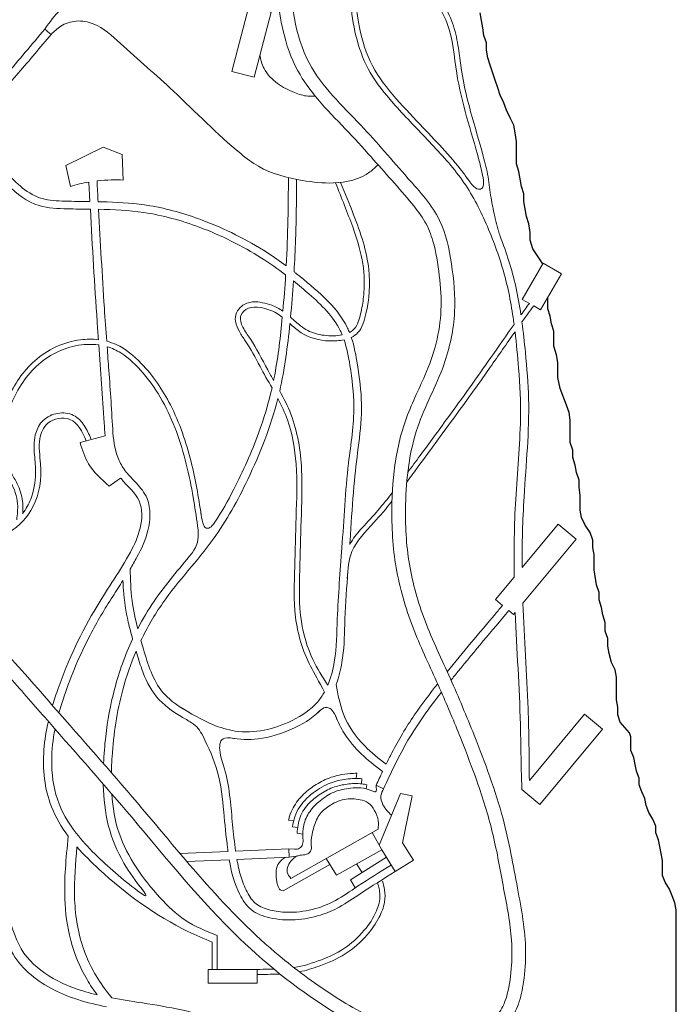
# Model space of a CAD drawing. Units: inches. Extents: x 21.3 to 28.5, y 27.6 to 59.7.
# Drawn here: x 25.9 to 28.5, y 31.4 to 35.3 of the extents above; entities that cross this region are included whole.
import ezdxf

# ---------------------------------------------------------------- set-up
doc = ezdxf.new("R2010")
doc.units = ezdxf.units.IN
doc.header["$MEASUREMENT"] = 0
for name, color, linetype, lineweight in [('Contorno', 41, 'Continuous', 25), ('Piazze ed edifici', 101, 'Continuous', 9), ('Strada carrabile', 161, 'Continuous', 13), ('Strada pedonale', 33, 'Continuous', 5)]:
    doc.layers.add(name, color=color, linetype=linetype, lineweight=lineweight)

msp = doc.modelspace()

# ---------------------------------------------------------------- linework, layer by layer
at = {"layer": 'Contorno'}
for p, q in [((27.7391, 35.3205), (27.7341, 35.3501)), ((27.744, 35.2909), (27.7391, 35.3205)), ((27.749, 35.2612), (27.744, 35.2909)), ((27.7588, 35.2316), (27.749, 35.2612)), ((27.7588, 35.202), (27.7588, 35.2316)), ((27.7638, 35.1723), (27.7588, 35.202)), ((27.7737, 35.1427), (27.7638, 35.1723)), ((27.7934, 35.0834), (27.7737, 35.1427)), ((27.8033, 35.0538), (27.7934, 35.0834)), ((27.8132, 35.0242), (27.8033, 35.0538)), ((27.828, 34.9945), (27.8132, 35.0242)), ((27.8379, 34.9649), (27.828, 34.9945)), ((27.8528, 34.9353), (27.8379, 34.9649)), ((27.8676, 34.9057), (27.8528, 34.9353)), ((27.8725, 34.876), (27.8676, 34.9057)), ((27.8775, 34.8415), (27.8725, 34.876)), ((27.8775, 34.7526), (27.8775, 34.8415)), ((27.8873, 34.7229), (27.8775, 34.7526)), ((27.8972, 34.6637), (27.8873, 34.7229)), ((27.9071, 34.634), (27.8972, 34.6637)), ((27.9071, 34.6044), (27.9071, 34.634)), ((27.917, 34.5451), (27.9071, 34.6044)), ((27.9269, 34.5155), (27.917, 34.5451)), ((27.9318, 34.4809), (27.9269, 34.5155)), ((27.9318, 34.4513), (27.9318, 34.4809)), ((27.9417, 34.4167), (27.9318, 34.4513)), ((27.9813, 34.3575), (27.9417, 34.4167)), ((28.001, 34.1797), (28.001, 34.224)), ((28.0109, 34.15), (28.001, 34.1797)), ((28.0158, 34.1204), (28.0109, 34.15)), ((28.0257, 34.0908), (28.0158, 34.1204)), ((28.0257, 34.0315), (28.0257, 34.0908)), ((28.0356, 33.9969), (28.0257, 34.0315)), ((28.0406, 33.9673), (28.0356, 33.9969)), ((28.0406, 33.908), (28.0406, 33.9673)), ((28.0504, 33.8636), (28.0406, 33.908)), ((28.0752, 33.7982), (28.0504, 33.8636)), ((28.0851, 33.7686), (28.0752, 33.7982)), ((28.0901, 33.7389), (28.0851, 33.7686)), ((28.0901, 33.65), (28.0901, 33.7389)), ((28.0999, 33.6204), (28.0901, 33.65)), ((28.0999, 33.5908), (28.0999, 33.6204)), ((28.1098, 33.5611), (28.0999, 33.5908)), ((28.1148, 33.5315), (28.1098, 33.5611)), ((28.1247, 33.5019), (28.1148, 33.5315)), ((28.1247, 33.4722), (28.1247, 33.5019)), ((28.1296, 33.4426), (28.1247, 33.4722)), ((28.1296, 33.3834), (28.1296, 33.4426)), ((28.1345, 33.3537), (28.1296, 33.3834)), ((28.1494, 33.3241), (28.1345, 33.3537)), ((28.1691, 33.2945), (28.1494, 33.3241)), ((28.179, 33.2648), (28.1691, 33.2945)), ((28.179, 33.2352), (28.179, 33.2648)), ((28.184, 33.2056), (28.179, 33.2352)), ((28.184, 33.1463), (28.184, 33.2056)), ((28.1938, 33.087), (28.184, 33.1463)), ((28.2037, 33.0574), (28.1938, 33.087)), ((28.2037, 33.0278), (28.2037, 33.0574)), ((28.2136, 32.9981), (28.2037, 33.0278)), ((28.2186, 32.9685), (28.2136, 32.9981)), ((28.2284, 32.9389), (28.2186, 32.9685)), ((28.2284, 32.9043), (28.2284, 32.9389)), ((28.2383, 32.8747), (28.2284, 32.9043)), ((28.2383, 32.845), (28.2383, 32.8747)), ((28.2433, 32.8154), (28.2383, 32.845)), ((28.2532, 32.7808), (28.2433, 32.8154)), ((28.268, 32.7512), (28.2532, 32.7808)), ((28.2729, 32.7216), (28.268, 32.7512)), ((28.2729, 32.6327), (28.2729, 32.7216)), ((28.2779, 32.603), (28.2729, 32.6327)), ((28.2779, 32.5734), (28.2779, 32.603)), ((28.2878, 32.5438), (28.2779, 32.5734)), ((28.3248, 32.502), (28.2878, 32.5438)), ((28.3302, 32.4857), (28.3248, 32.502)), ((28.3302, 32.4315), (28.3302, 32.4857)), ((28.341, 32.4044), (28.3302, 32.4315)), ((28.3465, 32.3773), (28.341, 32.4044)), ((28.3519, 32.3501), (28.3465, 32.3773)), ((28.3627, 32.323), (28.3519, 32.3501)), ((28.3627, 32.2959), (28.3627, 32.323)), ((28.3736, 32.2688), (28.3627, 32.2959)), ((28.3845, 32.2417), (28.3736, 32.2688)), ((28.3899, 32.2145), (28.3845, 32.2417)), ((28.4007, 32.1874), (28.3899, 32.2145)), ((28.417, 32.1603), (28.4007, 32.1874)), ((28.4279, 32.1332), (28.417, 32.1603)), ((28.4279, 32.1061), (28.4279, 32.1332)), ((28.4387, 32.0789), (28.4279, 32.1061)), ((28.4442, 32.0518), (28.4387, 32.0789)), ((28.4496, 32.0247), (28.4442, 32.0518)), ((28.455, 31.9976), (28.4496, 32.0247)), ((28.455, 31.9379), (28.455, 31.9976)), ((28.4659, 31.9108), (28.455, 31.9379)), ((28.4822, 31.8837), (28.4659, 31.9108)), ((28.493, 31.8566), (28.4822, 31.8837)), ((28.5039, 31.8294), (28.493, 31.8566)), ((28.5093, 31.8023), (28.5039, 31.8294)), ((28.5093, 31.3033), (28.5093, 31.8023))]:
    msp.add_line(p, q, dxfattribs=at)
at = {"layer": 'Piazze ed edifici'}
for p, q in [((27.2462, 32.3419), (27.244, 32.3216)), ((27.2666, 32.3203), (27.2644, 32.3003)), ((27.2853, 32.2968), (27.2835, 32.281)), ((27.3225, 32.2944), (27.3517, 32.2808)), ((27.2627, 32.2847), (27.2626, 32.2844)), ((27.4184, 32.2623), (27.3344, 32.0579)), ((27.4647, 32.2529), (27.4184, 32.2623)), ((27.4267, 32.0668), (27.4647, 32.2529)), ((26.9764, 32.1569), (26.9964, 32.1538)), ((26.9854, 31.9263), (27.3302, 32.1211)), ((26.9924, 32.1308), (27.0124, 32.1276)), ((27.0098, 32.1045), (27.0328, 32.1008)), ((27.3446, 32.0398), (27.3063, 32.1076)), ((27.4697, 31.9977), (27.4267, 32.0668)), ((26.9779, 32.0427), (26.9794, 32.0105)), ((26.9994, 32.0414), (26.9779, 32.0427)), ((27.1653, 31.9385), (27.3446, 32.0398)), ((27.3446, 32.0398), (27.3984, 31.9534)), ((26.9547, 31.8774), (27.1393, 31.9817)), ((26.9794, 32.0105), (27.015, 32.016)), ((27.1251, 32.0052), (27.1653, 31.9385)), ((27.2206, 31.9209), (27.3634, 32.0096)), ((27.2455, 31.9838), (27.2668, 31.9496)), ((27.3984, 31.9534), (27.4697, 31.9977)), ((27.2206, 31.9209), (27.2401, 31.8885))]:
    msp.add_line(p, q, dxfattribs=at)
msp.add_lwpolyline([(26.8197, 35.3751), (26.9073, 35.3522), (26.8401, 35.0957), (26.7526, 35.1187)], close=True, dxfattribs=at)
for points in [[(26.3062, 35.5881), (26.3183, 35.5771), (26.3207, 35.5456), (26.3004, 35.5209), (26.1619, 35.4255), (26.0748, 35.3625), (26.0127, 35.2859)], [(26.0375, 35.265), (26.0756, 35.297), (26.1365, 35.3175), (26.2042, 35.3069), (26.3116, 35.2293), (26.5218, 35.0399), (26.7871, 34.7933), (26.8573, 34.743), (27.0313, 34.6874), (27.154, 34.6772), (27.2982, 34.7212), (27.33, 34.7494)], [(26.0127, 35.2859), (26.0375, 35.265)], [(27.3225, 32.2944), (27.3192, 32.2689), (27.3059, 32.2728), (27.2217, 32.2834), (27.1561, 32.2675), (27.101, 32.2331), (27.0598, 32.1898), (27.0363, 32.1365), (27.0333, 32.0845), (27.0319, 32.0613), (27.02, 32.0453), (26.9994, 32.0414)], [(27.3829, 32.176), (27.3497, 32.2171), (27.3418, 32.2536), (27.3517, 32.2808)], [(27.3302, 32.1211), (27.3309, 32.1541), (27.3154, 32.1958), (27.2925, 32.224), (27.2588, 32.2375), (27.1969, 32.2382), (27.135, 32.2119), (27.098, 32.1769), (27.0744, 32.1224), (27.0663, 32.076), (27.0663, 32.0572), (27.0637, 32.0343), (27.0475, 32.0215), (27.0206, 32.0175), (26.9903, 32), (26.9748, 31.9758), (26.9714, 31.9509), (26.9854, 31.9263)]]:
    msp.add_spline(points, degree=3, dxfattribs=at)
for points, knots in [([(26.8633, 35.1843), (26.8654, 35.1656), (26.8787, 35.1204), (26.9294, 35.0678), (26.9924, 35.036), (27.044, 35.019), (27.0724, 35.02), (27.0821, 35.0203)], [0.801348, 0.801348, 0.801348, 0.801348, 1.016714, 1.329993, 1.621707, 1.837926, 1.950906, 1.950906, 1.950906, 1.950906]), ([(26.9764, 32.1569), (26.9775, 32.162), (26.9788, 32.1671), (26.9872, 32.1947), (26.9992, 32.216), (27.0274, 32.252), (27.0435, 32.267), (27.077, 32.2929), (27.0944, 32.3037), (27.1336, 32.323), (27.1548, 32.3303), (27.1914, 32.3377), (27.2056, 32.3398), (27.229, 32.3416), (27.2375, 32.342), (27.2462, 32.3419)], [0.170376, 0.170376, 0.170376, 0.170376, 0.220164, 0.220164, 0.434881, 0.434881, 0.649599, 0.649599, 0.864316, 0.864316, 1.079033, 1.079033, 1.234602, 1.234602, 1.318948, 1.318948, 1.318948, 1.318948]), ([(26.9924, 32.1308), (26.9941, 32.1436), (26.9965, 32.1567), (27.0102, 32.1982), (27.0284, 32.2234), (27.0697, 32.2635), (27.0924, 32.2793), (27.1371, 32.3028), (27.1588, 32.3105), (27.2018, 32.3191), (27.223, 32.3218), (27.2524, 32.3216), (27.2595, 32.3211), (27.2666, 32.3203)], [0.091014, 0.091014, 0.091014, 0.091014, 0.232483, 0.232483, 0.537641, 0.537641, 0.842799, 0.842799, 1.080036, 1.080036, 1.317274, 1.317274, 1.391595, 1.391595, 1.391595, 1.391595]), ([(27.0098, 32.1045), (27.012, 32.1263), (27.0167, 32.1716), (27.0551, 32.2253), (27.1042, 32.2631), (27.154, 32.2896), (27.2102, 32.3002), (27.2535, 32.303), (27.2791, 32.2981), (27.2853, 32.2968)], [0, 0, 0, 0, 0.252431, 0.522696, 0.737881, 0.9749, 1.170646, 1.400816, 1.474178, 1.474178, 1.474178, 1.474178]), ([(26.9664, 32.0099), (26.9631, 32.0085), (26.9501, 32.0021), (26.9313, 31.9823), (26.9256, 31.9477), (26.9286, 31.9162), (26.9339, 31.8921), (26.9443, 31.8789), (26.9516, 31.8779), (26.9547, 31.8774)], [0.0528476, 0.0528476, 0.0528476, 0.0528476, 0.0958397, 0.2212507, 0.3512251, 0.4907001, 0.5902271, 0.6368864, 0.6729215, 0.6729215, 0.6729215, 0.6729215])]:
    msp.add_open_spline(points, degree=3, knots=knots, dxfattribs=at)
at = {"layer": 'Strada carrabile'}
msp.add_spline([(27.7104, 32.4929), (27.6161, 32.7159), (27.5159, 32.9452), (27.4541, 33.1692), (27.439, 33.4041), (27.4871, 33.712), (27.5901, 33.9579), (27.6327, 34.1678), (27.6203, 34.3577), (27.5736, 34.5292), (27.4485, 34.6955), (27.2618, 34.9059), (27.0576, 35.152), (26.9999, 35.3281), (26.9999, 35.5343), (27.0975, 35.7406), (27.1664, 35.9074), (27.213, 36.1226), (27.193, 36.3803), (27.0843, 36.6333), (26.9467, 36.7664)], degree=3, dxfattribs=at)
for points, knots in [([(25.0358, 35.2801), (25.1074, 35.2888), (25.179, 35.2985), (25.393, 35.3339), (25.5334, 35.367), (25.7583, 35.4248), (25.8439, 35.4479), (25.9927, 35.4864), (26.0563, 35.5015), (26.185, 35.5381), (26.2496, 35.5598), (26.3915, 35.6305), (26.4657, 35.6865), (26.5683, 35.8027), (26.6034, 35.8563), (26.6311, 35.9133)], [11.733591, 11.733591, 11.733591, 11.733591, 12.567222, 12.567222, 14.233234, 14.233234, 15.263051, 15.263051, 16.017128, 16.017128, 16.771205, 16.771205, 17.742917, 17.742917, 18.419076, 18.419076, 18.419076, 18.419076]), ([(27.6604, 32.4724), (27.6356, 32.533), (27.6109, 32.5932), (27.5546, 32.7229), (27.5209, 32.7921), (27.4589, 32.9386), (27.432, 33.0159), (27.3956, 33.1746), (27.3867, 33.2559), (27.3836, 33.4034), (27.3859, 33.4702), (27.4017, 33.6044), (27.4156, 33.6717), (27.4611, 33.8006), (27.4907, 33.8591), (27.5337, 33.9585), (27.5489, 34.0002), (27.5705, 34.0867), (27.5771, 34.1307), (27.5809, 34.2192), (27.578, 34.2646), (27.5666, 34.3574), (27.5591, 34.4049), (27.5391, 34.4748), (27.5292, 34.4999), (27.5016, 34.548), (27.484, 34.5717), (27.4143, 34.6557), (27.3561, 34.7194), (27.2694, 34.8182), (27.2361, 34.8549), (27.1649, 34.9288), (27.1273, 34.9667), (27.063, 35.0427), (27.0355, 35.0798), (26.9857, 35.1711), (26.9672, 35.225), (26.9446, 35.3236), (26.9375, 35.3685), (26.9339, 35.4508), (26.9356, 35.4877), (26.9424, 35.524)], [0, 0, 0, 0, 0.763015, 0.763015, 1.666708, 1.666708, 2.570401, 2.570401, 3.474094, 3.474094, 4.220266, 4.220266, 4.966438, 4.966438, 5.71261, 5.71261, 6.269322, 6.269322, 6.826033, 6.826033, 7.392574, 7.392574, 7.955557, 7.955557, 8.334321, 8.334321, 8.713086, 8.713086, 9.667704, 9.667704, 10.2648, 10.2648, 10.861896, 10.861896, 11.36021, 11.36021, 11.960371, 11.960371, 12.443835, 12.443835, 12.820935, 12.820935, 12.820935, 12.820935]), ([(26.0307, 32.5423), (25.9819, 32.5985), (25.9336, 32.6542), (25.8435, 32.7548), (25.8018, 32.7995), (25.7257, 32.8803), (25.6921, 32.9157), (25.6245, 32.9915), (25.5907, 33.0331), (25.5375, 33.128), (25.5184, 33.1791), (25.4861, 33.3087), (25.4809, 33.3875), (25.4843, 33.527), (25.4896, 33.5886), (25.506, 33.7121), (25.5176, 33.7736), (25.5495, 33.8945), (25.5704, 33.9525), (25.6078, 34.0643), (25.6239, 34.1188), (25.6411, 34.2203), (25.6444, 34.2661), (25.6395, 34.3564), (25.6313, 34.4022), (25.6043, 34.5095), (25.5832, 34.571), (25.5373, 34.6917), (25.5119, 34.7514), (25.4324, 34.9306), (25.3752, 35.0502), (25.3044, 35.2198), (25.2859, 35.2664), (25.2684, 35.3134)], [0, 0, 0, 0, 0.862067, 0.862067, 1.58646, 1.58646, 2.156143, 2.156143, 2.725826, 2.725826, 3.295509, 3.295509, 4.148728, 4.148728, 4.849763, 4.849763, 5.550799, 5.550799, 6.248427, 6.248427, 6.946056, 6.946056, 7.526007, 7.526007, 8.105957, 8.105957, 8.874614, 8.874614, 9.64327, 9.64327, 11.180583, 11.180583, 11.755773, 11.755773, 11.755773, 11.755773]), ([(26.0711, 32.578), (26.0049, 32.6544), (25.8917, 32.7849), (25.7334, 32.9494), (25.5988, 33.1012), (25.532, 33.3086), (25.5365, 33.5673), (25.5782, 33.8344), (25.6759, 34.0744), (25.7111, 34.3145), (25.6452, 34.5779), (25.5238, 34.8627), (25.404, 35.1169), (25.3412, 35.2732), (25.3224, 35.3231)], [0, 0, 0, 0, 1.177481, 2.012384, 2.666895, 3.519718, 4.470462, 5.667395, 6.644794, 7.483231, 8.443287, 9.758547, 11.097169, 11.717604, 11.717604, 11.717604, 11.717604]), ([(27.66, 32.4735), (27.6809, 32.4192), (27.7016, 32.3653), (27.7445, 32.2444), (27.7655, 32.1778), (27.7984, 32.0415), (27.8112, 31.9713), (27.8371, 31.83), (27.8509, 31.7609), (27.8601, 31.6567), (27.8607, 31.6198), (27.8553, 31.5443), (27.85, 31.5044), (27.8349, 31.4452), (27.8266, 31.4235), (27.7987, 31.3779), (27.772, 31.3538), (27.7111, 31.3208), (27.6758, 31.3116), (27.5989, 31.3032), (27.5588, 31.3038), (27.4807, 31.3132), (27.4424, 31.3222), (27.3261, 31.3609), (27.2492, 31.4025), (27.1002, 31.4955), (27.0293, 31.5467), (26.8566, 31.6875), (26.7606, 31.7831), (26.5772, 31.9866), (26.4894, 32.0941), (26.2912, 32.3284), (26.181, 32.4533), (26.0711, 32.578)], [0, 0, 0, 0, 0.67584, 0.67584, 1.519129, 1.519129, 2.362418, 2.362418, 3.185148, 3.185148, 3.659566, 3.659566, 4.133984, 4.133984, 4.465623, 4.465623, 4.968238, 4.968238, 5.470853, 5.470853, 5.973468, 5.973468, 6.476083, 6.476083, 7.518302, 7.518302, 8.560521, 8.560521, 10.178044, 10.178044, 11.795568, 11.795568, 13.733693, 13.733693, 13.733693, 13.733693]), ([(27.8508, 31.3614), (27.8449, 31.3534), (27.8175, 31.3213), (27.7434, 31.2689), (27.6092, 31.2443), (27.4011, 31.2626), (27.1084, 31.4111), (26.7306, 31.71), (26.391, 32.1336), (26.1404, 32.4178), (26.0307, 32.5423)], [4.539541, 4.539541, 4.539541, 4.539541, 4.655683, 5.028507, 5.571104, 6.206139, 7.436678, 9.314402, 11.798768, 13.733693, 13.733693, 13.733693, 13.733693]), ([(27.7104, 32.4929), (27.7525, 32.3834), (27.8283, 32.1864), (27.879, 31.8967), (27.9205, 31.6808), (27.9087, 31.5276), (27.8949, 31.4566), (27.8851, 31.4281)], [0, 0, 0, 0, 1.36211, 2.451248, 3.428629, 3.897337, 4.246749, 4.246749, 4.246749, 4.246749])]:
    msp.add_open_spline(points, degree=3, knots=knots, dxfattribs=at)
msp.add_open_spline([(27.8851, 31.4281), (27.8753, 31.4047), (27.8656, 31.3813), (27.8508, 31.3614)], degree=3, dxfattribs=at)
at = {"layer": 'Strada pedonale'}
for p, q in [((26.0952, 34.746), (26.2434, 34.8185)), ((26.2434, 34.8185), (26.3185, 34.7902)), ((26.3185, 34.7902), (26.3226, 34.6884)), ((26.1138, 34.6637), (26.0952, 34.746)), ((26.1912, 34.6037), (26.1871, 34.6805)), ((26.2508, 33.6772), (26.1521, 33.6501)), ((26.3125, 33.5095), (26.2669, 33.4779)), ((26.7371, 32.0323), (26.5477, 32.0241)), ((26.9779, 32.0427), (26.7671, 32.0336)), ((26.7419, 32.0002), (26.5742, 31.993)), ((26.9794, 32.0105), (26.7723, 32.0015)), ((26.674, 31.6742), (26.674, 31.566)), ((26.6945, 31.7008), (26.6945, 31.566))]:
    msp.add_line(p, q, dxfattribs=at)
for points in [[(27.9285, 34.2005), (27.9003, 34.2167), (27.9827, 34.3599), (28.0552, 34.3182), (27.9728, 34.175), (27.9456, 34.1906)], [(27.8998, 33.1565), (28.042, 33.3277), (28.1134, 33.2684), (27.9029, 33.0151)], [(27.8222, 33.0059), (27.7941, 33.0293), (27.8681, 33.1184)], [(27.8721, 32.978), (27.8654, 32.97), (27.847, 32.9853)], [(27.9283, 32.3135), (28.1467, 32.5764), (28.2181, 32.517), (27.9701, 32.2186), (27.8987, 32.278)]]:
    msp.add_lwpolyline(points, dxfattribs=at)
msp.add_lwpolyline([(26.6582, 31.566), (26.8528, 31.566), (26.8528, 31.5123), (26.6582, 31.5123)], close=True, dxfattribs=at)
for points, knots in [([(27.3844, 36.3133), (27.3668, 36.2937), (27.3532, 36.2798), (27.3336, 36.2485), (27.3267, 36.2299), (27.3209, 36.1878), (27.3261, 36.1662), (27.3475, 36.1186), (27.3632, 36.093), (27.3861, 36.0379), (27.3938, 36.0096), (27.4103, 35.9244), (27.4132, 35.8675), (27.4235, 35.7571), (27.4305, 35.7035), (27.4603, 35.5999), (27.4821, 35.5503), (27.54, 35.4568), (27.5751, 35.4114), (27.6159, 35.3342), (27.6271, 35.3058), (27.6422, 35.2478), (27.6469, 35.2183), (27.6565, 35.1492), (27.6613, 35.1104), (27.6765, 35.0343), (27.686, 34.9967), (27.7122, 34.9009), (27.7301, 34.8427), (27.7533, 34.7566), (27.7603, 34.7295), (27.7652, 34.7018)], [0, 0, 0, 0, 0.246077, 0.246077, 0.492155, 0.492155, 0.816831, 0.816831, 1.141508, 1.141508, 1.466185, 1.466185, 2.115539, 2.115539, 2.764893, 2.764893, 3.414247, 3.414247, 4.063601, 4.063601, 4.40103, 4.40103, 4.738459, 4.738459, 5.197105, 5.197105, 5.65575, 5.65575, 6.365849, 6.365849, 6.682848, 6.682848, 6.682848, 6.682848]), ([(27.8679, 34.1178), (27.8667, 34.1271), (27.8654, 34.1363), (27.8545, 34.2116), (27.8412, 34.2762), (27.8034, 34.4034), (27.7797, 34.4664), (27.7254, 34.5882), (27.6944, 34.6457), (27.6169, 34.7509), (27.5711, 34.8002), (27.4796, 34.8965), (27.4343, 34.9431), (27.3572, 35.0302), (27.3251, 35.0696), (27.2525, 35.1949), (27.2324, 35.2879), (27.217, 35.4327), (27.2144, 35.485), (27.2116, 35.5881), (27.2118, 35.6393), (27.2185, 35.758), (27.2263, 35.8264), (27.2564, 35.9443), (27.2759, 35.9936), (27.3102, 36.0613), (27.3218, 36.0821), (27.3338, 36.1026)], [7.034015, 7.034015, 7.034015, 7.034015, 7.143679, 7.143679, 7.935616, 7.935616, 8.727553, 8.727553, 9.519491, 9.519491, 10.311428, 10.311428, 11.071818, 11.071818, 11.631995, 11.631995, 12.659767, 12.659767, 13.249756, 13.249756, 13.839744, 13.839744, 14.60922, 14.60922, 15.195113, 15.195113, 15.464627, 15.464627, 15.464627, 15.464627]), ([(27.6902, 34.6846), (27.6821, 34.6967), (27.6736, 34.7086), (27.6144, 34.7868), (27.5545, 34.8473), (27.46, 34.9465), (27.4236, 34.985), (27.3539, 35.0666), (27.3217, 35.1105), (27.2765, 35.2071), (27.262, 35.2592), (27.2405, 35.3816), (27.2362, 35.4519), (27.2317, 35.5895), (27.2321, 35.657), (27.2431, 35.7937), (27.2534, 35.8626), (27.2923, 35.9815), (27.317, 36.0322), (27.3449, 36.081)], [9.395037, 9.395037, 9.395037, 9.395037, 9.567811, 9.567811, 10.553696, 10.553696, 11.167905, 11.167905, 11.782114, 11.782114, 12.396324, 12.396324, 13.186898, 13.186898, 13.977472, 13.977472, 14.768046, 14.768046, 15.415015, 15.415015, 15.415015, 15.415015]), ([(27.3449, 36.081), (27.3471, 36.0767), (27.3775, 36.0139), (27.3939, 35.8787), (27.4055, 35.6882), (27.479, 35.4917), (27.6215, 35.3295), (27.6377, 35.0567), (27.7064, 34.8609), (27.7408, 34.722), (27.7451, 34.6982)], [1.042941, 1.042941, 1.042941, 1.042941, 1.097728, 1.8402, 2.611563, 3.316664, 4.249577, 5.026956, 6.400562, 6.682848, 6.682848, 6.682848, 6.682848]), ([(26.0376, 35.2651), (25.9948, 35.2139), (25.9519, 35.1626), (25.8628, 35.0601), (25.816, 35.0105), (25.7746, 34.9585)], [0, 0, 0, 0, 0.777057, 0.777057, 1.572388, 1.572388, 1.572388, 1.572388]), ([(26.1912, 34.6037), (26.1584, 34.6041), (26.1256, 34.6043), (26.0604, 34.6059), (26.0294, 34.6079), (25.9751, 34.6235), (25.9491, 34.638), (25.9008, 34.6759), (25.8788, 34.6991), (25.8416, 34.7486), (25.8263, 34.7754), (25.7944, 34.8508), (25.7835, 34.9035), (25.7746, 34.9585)], [12.546191, 12.546191, 12.546191, 12.546191, 12.924371, 12.924371, 13.310621, 13.310621, 13.696872, 13.696872, 14.083122, 14.083122, 14.469373, 14.469373, 15.120253, 15.120253, 15.120253, 15.120253]), ([(26.1928, 34.5735), (26.1629, 34.5739), (26.0948, 34.5744), (25.9754, 34.5786), (25.8612, 34.6624), (25.7804, 34.7852), (25.7582, 34.8776), (25.7495, 34.9257)], [12.538971, 12.538971, 12.538971, 12.538971, 12.886239, 13.325616, 13.90403, 14.447054, 15.011438, 15.011438, 15.011438, 15.011438]), ([(26.967, 34.3496), (26.9703, 34.4104), (26.9726, 34.4712), (26.975, 34.5875), (26.9755, 34.643), (26.9757, 34.6986)], [11.614661, 11.614661, 11.614661, 11.614661, 12.3292, 12.3292, 12.977594, 12.977594, 12.977594, 12.977594]), ([(26.998, 34.3261), (27.0006, 34.3693), (27.0063, 34.491), (27.0076, 34.613), (27.0079, 34.6916)], [11.529927, 11.529927, 11.529927, 11.529927, 12.034664, 12.951191, 12.951191, 12.951191, 12.951191]), ([(27.2173, 34.0858), (27.2183, 34.0863), (27.2192, 34.0868), (27.2318, 34.0938), (27.2395, 34.1018), (27.2547, 34.1305), (27.2603, 34.1538), (27.2695, 34.1991), (27.2727, 34.2213), (27.2779, 34.2874), (27.2754, 34.3303), (27.259, 34.4168), (27.2455, 34.4602), (27.2093, 34.5601), (27.1859, 34.6158), (27.1622, 34.6777)], [7.855461, 7.855461, 7.855461, 7.855461, 7.871591, 7.871591, 8.071579, 8.071579, 8.339079, 8.339079, 8.606578, 8.606578, 9.141577, 9.141577, 9.676576, 9.676576, 10.382755, 10.382755, 10.382755, 10.382755]), ([(27.2244, 34.0665), (27.2343, 34.0713), (27.2645, 34.092), (27.2937, 34.1927), (27.3052, 34.3513), (27.2457, 34.5258), (27.1992, 34.637), (27.1815, 34.6794)], [7.8462, 7.8462, 7.8462, 7.8462, 7.975467, 8.28868, 8.973102, 9.845604, 10.382755, 10.382755, 10.382755, 10.382755]), ([(26.967, 34.3496), (26.9425, 34.3677), (26.9175, 34.385), (26.8114, 34.4532), (26.7247, 34.4966), (26.5673, 34.5555), (26.4979, 34.5754), (26.3715, 34.5967), (26.3154, 34.6005), (26.2477, 34.6027), (26.2356, 34.603), (26.2235, 34.6032)], [9.387597, 9.387597, 9.387597, 9.387597, 9.736437, 9.736437, 10.83099, 10.83099, 11.64153, 11.64153, 12.28295, 12.28295, 12.422153, 12.422153, 12.422153, 12.422153]), ([(26.2246, 34.0571), (26.2229, 34.0807), (26.2107, 34.2521), (26.2009, 34.4246), (26.1928, 34.5735)], [10.951662, 10.951662, 10.951662, 10.951662, 11.227928, 12.963608, 12.963608, 12.963608, 12.963608]), ([(26.2574, 34.0511), (26.2543, 34.0948), (26.2511, 34.1386), (26.2396, 34.3121), (26.2322, 34.4425), (26.2251, 34.573)], [10.918757, 10.918757, 10.918757, 10.918757, 11.432984, 11.432984, 12.954821, 12.954821, 12.954821, 12.954821]), ([(26.9648, 34.3135), (26.934, 34.3369), (26.8277, 34.4114), (26.6414, 34.5041), (26.42, 34.5657), (26.2854, 34.5718), (26.2251, 34.573)], [9.310705, 9.310705, 9.310705, 9.310705, 9.762972, 10.834111, 11.712616, 12.413807, 12.413807, 12.413807, 12.413807]), ([(27.8952, 34.1558), (27.8897, 34.1932), (27.8709, 34.2989), (27.8381, 34.4014), (27.8128, 34.4665)], [7.166298, 7.166298, 7.166298, 7.166298, 7.606941, 8.417551, 8.417551, 8.417551, 8.417551]), ([(27.2173, 34.0858), (27.215, 34.0914), (27.2126, 34.097), (27.1881, 34.1492), (27.1543, 34.1882), (27.0827, 34.2573), (27.0458, 34.2883), (27.0048, 34.3207), (27.0014, 34.3234), (26.998, 34.3261)], [8.029737, 8.029737, 8.029737, 8.029737, 8.094607, 8.094607, 8.641884, 8.641884, 9.18916, 9.18916, 9.239032, 9.239032, 9.239032, 9.239032]), ([(27.1886, 34.0764), (27.1862, 34.0822), (27.1583, 34.1447), (27.0862, 34.2143), (27.0167, 34.2727), (26.9956, 34.2895)], [8.037333, 8.037333, 8.037333, 8.037333, 8.111169, 8.845281, 9.158972, 9.158972, 9.158972, 9.158972]), ([(26.9109, 33.8663), (26.8952, 33.8941), (26.8789, 33.9223), (26.8446, 33.9866), (26.8267, 34.0213), (26.7978, 34.0639), (26.7894, 34.0754), (26.7754, 34.1009), (26.769, 34.1144), (26.7649, 34.1406), (26.7654, 34.1528), (26.7749, 34.1747), (26.7826, 34.1833), (26.804, 34.1997), (26.8195, 34.205), (26.8481, 34.2077), (26.8613, 34.206), (26.886, 34.2013), (26.8982, 34.1979), (26.9256, 34.1876), (26.9403, 34.1793), (26.9539, 34.1699)], [4.765123, 4.765123, 4.765123, 4.765123, 5.135924, 5.135924, 5.603003, 5.603003, 5.764605, 5.764605, 5.90018, 5.90018, 5.989894, 5.989894, 6.079608, 6.079608, 6.210891, 6.210891, 6.342175, 6.342175, 6.473458, 6.473458, 6.648631, 6.648631, 6.648631, 6.648631]), ([(26.9173, 33.8963), (26.9094, 33.9102), (26.8779, 33.9654), (26.8421, 34.0391), (26.7949, 34.102), (26.7782, 34.1535), (26.8185, 34.1885), (26.8725, 34.1858), (26.9185, 34.1701), (26.9445, 34.1519), (26.9517, 34.1463)], [4.853669, 4.853669, 4.853669, 4.853669, 5.038582, 5.589003, 5.795161, 5.979216, 6.138416, 6.323851, 6.587702, 6.694276, 6.694276, 6.694276, 6.694276]), ([(26.9173, 33.8963), (26.9188, 33.9038), (26.9203, 33.9113), (26.9356, 33.9933), (26.9445, 34.0696), (26.9517, 34.1463)], [9.8254504, 9.8254504, 9.8254504, 9.8254504, 9.9164571, 9.9164571, 10.8178221, 10.8178221, 10.8178221, 10.8178221]), ([(26.9816, 34.1208), (26.996, 34.108), (27.0397, 34.0692), (27.1143, 34.0491), (27.1774, 34.0528), (27.1958, 34.0569)], [6.8459484, 6.8459484, 6.8459484, 6.8459484, 7.0684558, 7.5219623, 7.7309633, 7.7309633, 7.7309633, 7.7309633]), ([(26.9841, 34.146), (26.9981, 34.1337), (27.0111, 34.1216), (27.0424, 34.0975), (27.0613, 34.0879), (27.1048, 34.0751), (27.1292, 34.0721), (27.166, 34.073), (27.1777, 34.0742), (27.1886, 34.0764)], [6.7891807, 6.7891807, 6.7891807, 6.7891807, 6.9985926, 6.9985926, 7.289592, 7.289592, 7.5805915, 7.5805915, 7.7192421, 7.7192421, 7.7192421, 7.7192421]), ([(27.8998, 33.1565), (27.8993, 33.2496), (27.9053, 33.4719), (27.935, 33.7552), (27.9153, 33.9857), (27.9046, 34.0874), (27.8992, 34.1276)], [3.277653, 3.277653, 3.277653, 3.277653, 4.362783, 5.867247, 6.58377, 7.05556, 7.05556, 7.05556, 7.05556]), ([(27.4437, 33.494), (27.4599, 33.5157), (27.5696, 33.6653), (27.7158, 33.8629), (27.8387, 34.0421), (27.8716, 34.0888)], [1.777633, 1.777633, 1.777633, 1.777633, 2.095221, 3.960633, 4.6268, 4.6268, 4.6268, 4.6268]), ([(27.4476, 33.5324), (27.464, 33.5546), (27.4803, 33.5769), (27.5329, 33.6485), (27.5693, 33.698), (27.6633, 33.8268), (27.7205, 33.9064), (27.8068, 34.0305), (27.837, 34.0744), (27.8679, 34.1178)], [1.907543, 1.907543, 1.907543, 1.907543, 2.232841, 2.232841, 2.948735, 2.948735, 4.090769, 4.090769, 4.710423, 4.710423, 4.710423, 4.710423]), ([(27.8681, 33.1184), (27.8667, 33.221), (27.8686, 33.3238), (27.8806, 33.5336), (27.891, 33.6397), (27.8946, 33.8111), (27.8918, 33.8772), (27.882, 33.9925), (27.8774, 34.0409), (27.8716, 34.0888)], [3.131449, 3.131449, 3.131449, 3.131449, 4.319017, 4.319017, 5.559804, 5.559804, 6.351741, 6.351741, 6.91925, 6.91925, 6.91925, 6.91925]), ([(26.2246, 34.0571), (26.2013, 34.06), (26.1087, 34.0591), (25.9643, 33.9898), (25.8623, 33.8356), (25.8204, 33.694), (25.8203, 33.5708), (25.8825, 33.4958), (25.91, 33.4171), (25.9042, 33.3659), (25.9018, 33.3446)], [3.65231, 3.65231, 3.65231, 3.65231, 3.92276, 4.697723, 5.410696, 6.008335, 6.422982, 6.76594, 7.112134, 7.360741, 7.360741, 7.360741, 7.360741]), ([(26.631, 33.365), (26.6204, 33.435), (26.5946, 33.5837), (26.524, 33.7921), (26.4174, 33.9492), (26.3221, 34.03), (26.2703, 34.0478), (26.2574, 34.0511)], [0.351019, 0.351019, 0.351019, 0.351019, 1.175848, 2.109792, 2.887723, 3.370401, 3.523994, 3.523994, 3.523994, 3.523994]), ([(27.131, 32.6902), (27.1436, 32.7197), (27.1669, 32.8089), (27.1673, 32.9901), (27.1909, 33.2526), (27.204, 33.5331), (27.2437, 33.7733), (27.2231, 33.9357), (27.2068, 34.0242), (27.1958, 34.0569)], [2.617986, 2.617986, 2.617986, 2.617986, 2.986664, 3.649112, 4.743301, 6.047487, 6.930283, 7.552138, 7.956033, 7.956033, 7.956033, 7.956033]), ([(27.2184, 33.247), (27.2199, 33.268), (27.2213, 33.2889), (27.2267, 33.3734), (27.2308, 33.4366), (27.2412, 33.5492), (27.2478, 33.5985), (27.2602, 33.6997), (27.2655, 33.7514), (27.2637, 33.8559), (27.257, 33.9072), (27.2431, 33.9938), (27.2365, 34.0307), (27.2244, 34.0665)], [4.800243, 4.800243, 4.800243, 4.800243, 5.044548, 5.044548, 5.786762, 5.786762, 6.373618, 6.373618, 6.960474, 6.960474, 7.547331, 7.547331, 7.955931, 7.955931, 7.955931, 7.955931]), ([(26.2262, 34.0363), (26.1961, 34.0404), (26.1647, 34.039), (26.0727, 34.0204), (26.0151, 33.9881), (25.9261, 33.8987), (25.8931, 33.8414), (25.8599, 33.7521), (25.8518, 33.7216), (25.8433, 33.6655), (25.8413, 33.6402), (25.8448, 33.6003), (25.8483, 33.5851), (25.8614, 33.5565), (25.8713, 33.5419), (25.8939, 33.507), (25.9062, 33.4854), (25.9222, 33.4397), (25.9263, 33.4149), (25.9259, 33.3841), (25.9256, 33.3772), (25.925, 33.3703)], [3.635753, 3.635753, 3.635753, 3.635753, 4.013058, 4.013058, 4.785425, 4.785425, 5.557791, 5.557791, 5.942784, 5.942784, 6.238702, 6.238702, 6.454101, 6.454101, 6.6695, 6.6695, 6.92415, 6.92415, 7.1788, 7.1788, 7.254485, 7.254485, 7.254485, 7.254485]), ([(26.2508, 33.6772), (26.2493, 33.6941), (26.2426, 33.8153), (26.2336, 33.9342), (26.2262, 34.0363)], [9.475276, 9.475276, 9.475276, 9.475276, 9.672311, 10.870105, 10.870105, 10.870105, 10.870105]), ([(26.35, 33.1501), (26.3592, 33.1655), (26.3682, 33.1811), (26.3941, 33.229), (26.4108, 33.2632), (26.4301, 33.3423), (26.4335, 33.3875), (26.4069, 33.4531), (26.391, 33.4722), (26.3607, 33.5049), (26.3461, 33.5189), (26.3233, 33.5478), (26.3137, 33.5634), (26.2912, 33.6126), (26.2854, 33.6487), (26.2791, 33.7289), (26.2771, 33.7716), (26.2717, 33.8544), (26.2688, 33.8956), (26.2635, 33.9677), (26.2613, 33.9985), (26.259, 34.0294)], [7.278413, 7.278413, 7.278413, 7.278413, 7.483619, 7.483619, 7.896309, 7.896309, 8.309, 8.309, 8.549306, 8.549306, 8.789613, 8.789613, 9.029919, 9.029919, 9.510532, 9.510532, 9.991145, 9.991145, 10.471758, 10.471758, 10.833777, 10.833777, 10.833777, 10.833777]), ([(26.6168, 33.3211), (26.6114, 33.3586), (26.6057, 33.3959), (26.5839, 33.522), (26.5639, 33.6102), (26.5017, 33.778), (26.4595, 33.857), (26.3753, 33.9552), (26.3459, 33.9843), (26.2964, 34.0156), (26.2782, 34.0238), (26.259, 34.0294)], [0.190144, 0.190144, 0.190144, 0.190144, 0.632173, 0.632173, 1.693343, 1.693343, 2.754514, 2.754514, 3.239015, 3.239015, 3.49438, 3.49438, 3.49438, 3.49438]), ([(26.6854, 33.3356), (26.7123, 33.3772), (26.7368, 33.4205), (26.7966, 33.5373), (26.83, 33.6118), (26.8794, 33.7461), (26.8971, 33.8056), (26.9109, 33.8663)], [7.412023, 7.412023, 7.412023, 7.412023, 8.005525, 8.005525, 8.960991, 8.960991, 9.703672, 9.703672, 9.703672, 9.703672]), ([(27.131, 32.6902), (27.1103, 32.7233), (27.0617, 32.8012), (27.015, 32.957), (27.0211, 33.1438), (27.0254, 33.3436), (27.0345, 33.5497), (27.0071, 33.7279), (26.9577, 33.8242), (26.9412, 33.854)], [0, 0, 0, 0, 0.454776, 1.068043, 1.859279, 2.617662, 3.399574, 4.268704, 4.665609, 4.665609, 4.665609, 4.665609]), ([(26.3929, 32.8672), (26.4178, 32.9192), (26.5008, 33.0628), (26.68, 33.2473), (26.8307, 33.5223), (26.9063, 33.714), (26.9341, 33.8242)], [5.263271, 5.263271, 5.263271, 5.263271, 5.930272, 7.178808, 8.237189, 9.563479, 9.563479, 9.563479, 9.563479]), ([(27.1178, 32.6631), (27.0963, 32.7071), (27.0787, 32.7353), (27.0321, 32.8253), (27.012, 32.8923), (26.9961, 33.0264), (26.9989, 33.093), (27.0024, 33.2238), (27.0038, 33.2892), (27.0084, 33.4251), (27.0111, 33.495), (27.0016, 33.6248), (26.9915, 33.6845), (26.962, 33.7686), (26.9488, 33.7964), (26.9341, 33.8242)], [0, 0, 0, 0, 0.380758, 0.380758, 1.142275, 1.142275, 1.903792, 1.903792, 2.665309, 2.665309, 3.489928, 3.489928, 4.201766, 4.201766, 4.57638, 4.57638, 4.57638, 4.57638]), ([(25.5498, 33.2804), (25.588, 33.2636), (25.7011, 33.2397), (25.862, 33.2681), (25.9865, 33.3993), (26.0042, 33.5424), (25.9829, 33.6545), (26.0183, 33.741), (26.1301, 33.7599), (26.1601, 33.6933), (26.1766, 33.6568)], [3.122402, 3.122402, 3.122402, 3.122402, 3.605055, 4.394503, 4.928215, 5.595943, 5.982445, 6.250666, 6.594984, 7.012029, 7.012029, 7.012029, 7.012029]), ([(25.925, 33.3703), (25.9383, 33.3874), (25.9491, 33.4061), (25.9698, 33.4582), (25.9757, 33.4938), (25.9767, 33.5534), (25.9742, 33.5765), (25.9696, 33.6263), (25.9682, 33.6531), (25.9797, 33.699), (25.9876, 33.7172), (26.0152, 33.7483), (26.0355, 33.7593), (26.0773, 33.7691), (26.0994, 33.7687), (26.1389, 33.7534), (26.1535, 33.7391), (26.1758, 33.7074), (26.1841, 33.6898), (26.193, 33.6702), (26.1941, 33.6677), (26.1952, 33.6652)], [4.752317, 4.752317, 4.752317, 4.752317, 5.022859, 5.022859, 5.458566, 5.458566, 5.742086, 5.742086, 6.025606, 6.025606, 6.208898, 6.208898, 6.402621, 6.402621, 6.596345, 6.596345, 6.790068, 6.790068, 6.983792, 6.983792, 7.012029, 7.012029, 7.012029, 7.012029]), ([(26.0433, 32.61), (26.0501, 32.6328), (26.0954, 32.7696), (26.1926, 32.9767), (26.3317, 33.1717), (26.3965, 33.3102), (26.4013, 33.4296), (26.3382, 33.4785), (26.313, 33.5089), (26.3125, 33.5095)], [4.854236, 4.854236, 4.854236, 4.854236, 5.130734, 6.528572, 7.505654, 7.902561, 8.320337, 8.762105, 8.771109, 8.771109, 8.771109, 8.771109]), ([(27.2184, 33.247), (27.2202, 33.2503), (27.222, 33.2535), (27.2363, 33.277), (27.2514, 33.2952), (27.2884, 33.3365), (27.3098, 33.3589), (27.3495, 33.405), (27.3683, 33.4282), (27.3866, 33.4517)], [0.502062, 0.502062, 0.502062, 0.502062, 0.542513, 0.542513, 0.801053, 0.801053, 1.159, 1.159, 1.510105, 1.510105, 1.510105, 1.510105]), ([(27.2086, 33.1125), (27.2112, 33.1494), (27.2173, 33.2356), (27.3075, 33.3244), (27.3624, 33.3895), (27.3852, 33.4181)], [0, 0, 0, 0, 0.418937, 0.977789, 1.403673, 1.403673, 1.403673, 1.403673]), ([(26.3802, 32.9139), (26.3996, 32.9514), (26.4212, 32.9878), (26.4906, 33.0902), (26.5436, 33.1503), (26.593, 33.2106)], [5.400753, 5.400753, 5.400753, 5.400753, 5.875988, 5.875988, 6.793746, 6.793746, 6.793746, 6.793746]), ([(26.3802, 32.9139), (26.3706, 32.951), (26.3539, 33.0283), (26.3513, 33.1084), (26.35, 33.1501)], [2.0033741, 2.0033741, 2.0033741, 2.0033741, 2.449812, 2.9333712, 2.9333712, 2.9333712, 2.9333712]), ([(27.1649, 32.6936), (27.1754, 32.7219), (27.1826, 32.7512), (27.1959, 32.8315), (27.1971, 32.8814), (27.2004, 32.9929), (27.2044, 33.0554), (27.2095, 33.1238), (27.2098, 33.1286), (27.2102, 33.1335)], [2.675691, 2.675691, 2.675691, 2.675691, 2.993355, 2.993355, 3.560121, 3.560121, 4.302334, 4.302334, 4.359377, 4.359377, 4.359377, 4.359377]), ([(26.0685, 32.581), (26.0746, 32.603), (26.0815, 32.6248), (26.117, 32.7298), (26.1515, 32.811), (26.2191, 32.9413), (26.2492, 32.9915), (26.2947, 33.0624), (26.3082, 33.0831), (26.3215, 33.104)], [4.771918, 4.771918, 4.771918, 4.771918, 5.045264, 5.045264, 6.086515, 6.086515, 6.785067, 6.785067, 7.070932, 7.070932, 7.070932, 7.070932]), ([(26.36, 32.8729), (26.3537, 32.8952), (26.3479, 32.9176), (26.3333, 32.9815), (26.3266, 33.0242), (26.3227, 33.0791), (26.322, 33.0916), (26.3215, 33.104)], [1.8716269, 1.8716269, 1.8716269, 1.8716269, 2.1359029, 2.1359029, 2.6180439, 2.6180439, 2.7601568, 2.7601568, 2.7601568, 2.7601568]), ([(27.6038, 32.7433), (27.6666, 32.8211), (27.7304, 32.897), (27.8036, 32.9839), (27.8129, 32.9949), (27.8222, 33.0059)], [2.033494, 2.033494, 2.033494, 2.033494, 3.188928, 3.188928, 3.357033, 3.357033, 3.357033, 3.357033]), ([(27.9283, 32.3135), (27.9274, 32.4081), (27.9254, 32.6422), (27.9081, 32.8758), (27.9029, 33.0151)], [0, 0, 0, 0, 1.102882, 2.727723, 2.727723, 2.727723, 2.727723]), ([(27.6186, 32.7103), (27.6278, 32.7217), (27.7032, 32.8143), (27.7796, 32.9056), (27.847, 32.9853)], [1.970671, 1.970671, 1.970671, 1.970671, 2.140055, 3.357974, 3.357974, 3.357974, 3.357974]), ([(27.8987, 32.278), (27.8953, 32.3873), (27.8947, 32.4613), (27.8892, 32.6823), (27.8785, 32.8294), (27.8721, 32.978)], [0, 0, 0, 0, 0.863803, 0.863803, 2.588813, 2.588813, 2.588813, 2.588813]), ([(26.2447, 32.3804), (26.2463, 32.4165), (26.2494, 32.4522), (26.2607, 32.5507), (26.2719, 32.6129), (26.306, 32.7421), (26.33, 32.8089), (26.36, 32.8729)], [3.307993, 3.307993, 3.307993, 3.307993, 3.713359, 3.713359, 4.434235, 4.434235, 5.229356, 5.229356, 5.229356, 5.229356]), ([(26.5944, 32.5764), (26.5836, 32.5828), (26.5403, 32.6067), (26.4502, 32.6741), (26.417, 32.784), (26.3961, 32.856), (26.3929, 32.8672)], [0.397363, 0.397363, 0.397363, 0.397363, 0.54158, 0.957666, 1.68224, 1.816373, 1.816373, 1.816373, 1.816373]), ([(26.2759, 32.3445), (26.2763, 32.3654), (26.2815, 32.4773), (26.3054, 32.6387), (26.3525, 32.7752), (26.3737, 32.8248)], [3.176027, 3.176027, 3.176027, 3.176027, 3.415121, 4.459687, 5.083592, 5.083592, 5.083592, 5.083592]), ([(26.6382, 32.4891), (26.6315, 32.5006), (26.6254, 32.5108), (26.6118, 32.5277), (26.6029, 32.535), (26.5798, 32.5504), (26.5662, 32.5578), (26.5168, 32.5867), (26.4817, 32.6118), (26.4274, 32.6775), (26.4099, 32.7155), (26.3876, 32.7776), (26.3805, 32.8013), (26.3737, 32.8248)], [0, 0, 0, 0, 0.153284, 0.153284, 0.335462, 0.335462, 0.517639, 0.517639, 0.961917, 0.961917, 1.406196, 1.406196, 1.681749, 1.681749, 1.681749, 1.681749]), ([(27.362, 32.3777), (27.3693, 32.3928), (27.3769, 32.4079), (27.4111, 32.4741), (27.4409, 32.5242), (27.5028, 32.6145), (27.534, 32.6557), (27.5659, 32.696)], [0.355214, 0.355214, 0.355214, 0.355214, 0.548716, 0.548716, 1.208769, 1.208769, 1.800261, 1.800261, 1.800261, 1.800261]), ([(26.5436, 32.6067), (26.5604, 32.5965), (26.6292, 32.5546), (26.7763, 32.4834), (26.9638, 32.5261), (27.0785, 32.6023), (27.1104, 32.6496), (27.1178, 32.6631)], [0, 0, 0, 0, 0.229786, 0.940721, 1.834373, 2.32249, 2.501749, 2.501749, 2.501749, 2.501749]), ([(27.3517, 32.2808), (27.3821, 32.3458), (27.4453, 32.481), (27.5329, 32.6017), (27.5807, 32.6627)], [0, 0, 0, 0, 0.834555, 1.734807, 1.734807, 1.734807, 1.734807]), ([(26.7462, 32.4818), (26.7822, 32.4751), (26.8195, 32.4741), (26.9015, 32.484), (26.9462, 32.4974), (27.0283, 32.5342), (27.0671, 32.557), (27.0997, 32.5892), (27.1002, 32.5897), (27.1007, 32.5902)], [0.890622, 0.890622, 0.890622, 0.890622, 1.282034, 1.282034, 1.771342, 1.771342, 2.241418, 2.241418, 2.248731, 2.248731, 2.248731, 2.248731]), ([(27.162, 32.5688), (27.171, 32.5451), (27.1825, 32.522), (27.2157, 32.47), (27.2393, 32.4422), (27.289, 32.3945), (27.3144, 32.3743), (27.348, 32.3487)], [0.453728, 0.453728, 0.453728, 0.453728, 0.723809, 0.723809, 1.109448, 1.109448, 1.476151, 1.476151, 1.476151, 1.476151]), ([(26.1052, 32.0932), (26.0779, 32.1294), (26.0162, 32.2328), (25.9997, 32.3979), (26.0181, 32.5102), (26.0266, 32.547)], [2.75431, 2.75431, 2.75431, 2.75431, 3.279512, 4.161353, 4.601189, 4.601189, 4.601189, 4.601189]), ([(26.379, 31.8773), (26.3494, 31.8995), (26.3205, 31.923), (26.2361, 31.9963), (26.1807, 32.0485), (26.1043, 32.1468), (26.0784, 32.1908), (26.0463, 32.2874), (26.0394, 32.3404), (26.0401, 32.435), (26.045, 32.4761), (26.0531, 32.5168)], [1.408496, 1.408496, 1.408496, 1.408496, 1.847569, 1.847569, 2.714919, 2.714919, 3.359466, 3.359466, 4.004013, 4.004013, 4.50681, 4.50681, 4.50681, 4.50681]), ([(26.7371, 32.0323), (26.7365, 32.0369), (26.7295, 32.0892), (26.7195, 32.1937), (26.705, 32.3481), (26.6596, 32.4439), (26.637, 32.4914)], [3.406444, 3.406444, 3.406444, 3.406444, 3.460759, 4.018696, 4.637176, 5.245113, 5.245113, 5.245113, 5.245113]), ([(25.667, 32.4677), (25.687, 32.3749), (25.7071, 32.2821), (25.7413, 32.13), (25.755, 32.0706), (25.7806, 31.965), (25.7921, 31.9188), (25.8148, 31.8321), (25.8255, 31.7921), (25.8494, 31.7096), (25.8633, 31.6665), (25.9057, 31.5953), (25.9308, 31.5673), (25.9864, 31.5208), (26.0168, 31.5016), (26.0788, 31.4699), (26.1107, 31.4572), (26.1805, 31.4347), (26.2186, 31.4257), (26.2568, 31.4181)], [0, 0, 0, 0, 1.103429, 1.103429, 1.815109, 1.815109, 2.370679, 2.370679, 2.851385, 2.851385, 3.332091, 3.332091, 3.708247, 3.708247, 4.084404, 4.084404, 4.460561, 4.460561, 4.898208, 4.898208, 4.898208, 4.898208]), ([(25.7047, 32.4758), (25.7322, 32.3482), (25.7825, 32.1152), (25.8523, 31.8346), (25.9143, 31.6246), (26.0519, 31.5159), (26.1586, 31.4801), (26.2191, 31.4657)], [0, 0, 0, 0, 1.518574, 2.771144, 3.404992, 3.99777, 4.720031, 4.720031, 4.720031, 4.720031]), ([(26.7671, 32.0336), (26.7623, 32.0702), (26.7586, 32.1043), (26.7517, 32.1729), (26.7489, 32.2074), (26.741, 32.278), (26.7357, 32.3139), (26.7254, 32.3529), (26.7245, 32.3564), (26.7235, 32.3598)], [3.406444, 3.406444, 3.406444, 3.406444, 3.810361, 3.810361, 4.214278, 4.214278, 4.618195, 4.618195, 4.65798, 4.65798, 4.65798, 4.65798]), ([(26.3996, 31.8803), (26.3723, 31.914), (26.347, 31.9495), (26.2982, 32.0336), (26.2769, 32.0838), (26.2507, 32.1884), (26.245, 32.2421), (26.2437, 32.297), (26.2436, 32.2982), (26.2436, 32.2994)], [1.318987, 1.318987, 1.318987, 1.318987, 1.799544, 1.799544, 2.396013, 2.396013, 2.992482, 2.992482, 3.005834, 3.005834, 3.005834, 3.005834]), ([(26.6945, 31.7008), (26.6505, 31.7181), (26.5646, 31.7517), (26.4265, 31.8879), (26.3063, 32.0547), (26.2811, 32.2069), (26.2776, 32.2601)], [0, 0, 0, 0, 0.544164, 1.062445, 2.236906, 2.852216, 2.852216, 2.852216, 2.852216]), ([(26.2191, 31.4657), (26.205, 31.485), (26.1917, 31.505), (26.1514, 31.5743), (26.1292, 31.6268), (26.1008, 31.7353), (26.0939, 31.7909), (26.089, 31.925), (26.0963, 32.0023), (26.1052, 32.0932)], [1.471389, 1.471389, 1.471389, 1.471389, 1.734802, 1.734802, 2.346933, 2.346933, 2.959063, 2.959063, 3.841669, 3.841669, 3.841669, 3.841669]), ([(26.2775, 31.4534), (26.2702, 31.4622), (26.2227, 31.522), (26.151, 31.6518), (26.1229, 31.8523), (26.1337, 31.9858), (26.1399, 32.0507)], [1.299404, 1.299404, 1.299404, 1.299404, 1.431702, 2.18972, 2.991525, 3.750362, 3.750362, 3.750362, 3.750362]), ([(26.674, 31.6742), (26.642, 31.6879), (26.4782, 31.7581), (26.3016, 31.8874), (26.167, 32.0199), (26.1399, 32.0507)], [0, 0, 0, 0, 0.405214, 2.074257, 2.543388, 2.543388, 2.543388, 2.543388]), ([(27.3984, 31.9534), (27.3519, 31.9246), (27.2775, 31.8787), (27.1836, 31.813), (27.097, 31.7758), (27.003, 31.7586), (26.9084, 31.7644), (26.8242, 31.795), (26.7675, 31.8819), (26.7498, 31.9529), (26.7419, 32.0002)], [0, 0, 0, 0, 0.637276, 1.018865, 1.33205, 1.728425, 2.119334, 2.434203, 2.724766, 3.281029, 3.281029, 3.281029, 3.281029]), ([(27.3825, 31.979), (27.3381, 31.9516), (27.2935, 31.924), (27.2196, 31.875), (27.1912, 31.8549), (27.1334, 31.8235), (27.1026, 31.8114), (27.0374, 31.7952), (27.0029, 31.7913), (26.9469, 31.7929), (26.9248, 31.7957), (26.8819, 31.8064), (26.8624, 31.8143), (26.8343, 31.8363), (26.8224, 31.853), (26.8019, 31.8923), (26.7938, 31.9133), (26.781, 31.9565), (26.7762, 31.9787), (26.7723, 32.0015)], [0, 0, 0, 0, 0.607814, 0.607814, 1.019893, 1.019893, 1.431971, 1.431971, 1.861719, 1.861719, 2.143348, 2.143348, 2.424977, 2.424977, 2.706606, 2.706606, 2.988235, 2.988235, 3.266197, 3.266197, 3.266197, 3.266197]), ([(26.9975, 31.5732), (27.0347, 31.5794), (27.1023, 31.6007), (27.2002, 31.6449), (27.2742, 31.7138), (27.3239, 31.7872), (27.3428, 31.856), (27.3325, 31.8933), (27.328, 31.9096)], [0.563519, 0.563519, 0.563519, 0.563519, 1.002991, 1.380294, 1.80735, 2.159355, 2.409306, 2.6038, 2.6038, 2.6038, 2.6038]), ([(27.0192, 31.5565), (27.0459, 31.5621), (27.072, 31.5701), (27.1327, 31.5921), (27.1677, 31.6068), (27.233, 31.648), (27.262, 31.6742), (27.3052, 31.7243), (27.3217, 31.7471), (27.344, 31.791), (27.3519, 31.8109), (27.3586, 31.8485), (27.3585, 31.8659), (27.3537, 31.8934), (27.3506, 31.9045), (27.3477, 31.915)], [0.632714, 0.632714, 0.632714, 0.632714, 0.936579, 0.936579, 1.360696, 1.360696, 1.784813, 1.784813, 2.09281, 2.09281, 2.314109, 2.314109, 2.478419, 2.478419, 2.6038, 2.6038, 2.6038, 2.6038]), ([(26.8528, 31.566), (26.8674, 31.5665), (26.8893, 31.5671), (26.9112, 31.5674), (26.9185, 31.5675)], [0, 0, 0, 0, 0.1705582, 0.2550463, 0.2550463, 0.2550463, 0.2550463]), ([(26.8535, 31.5455), (26.8802, 31.5464), (26.9064, 31.5466), (26.9368, 31.5474), (26.9399, 31.5475), (26.943, 31.5476)], [0, 0, 0, 0, 0.312193, 0.312193, 0.347228, 0.347228, 0.347228, 0.347228]), ([(26.2775, 31.4534), (26.3178, 31.4458), (26.462, 31.4243), (26.7041, 31.3832), (26.9525, 31.2145), (27.157, 31.0516), (27.3314, 31.0205), (27.4099, 31.0199), (27.4248, 31.0203)], [4.949981, 4.949981, 4.949981, 4.949981, 5.423015, 6.620924, 7.778528, 8.876977, 9.614461, 9.787542, 9.787542, 9.787542, 9.787542])]:
    msp.add_open_spline(points, degree=3, knots=knots, dxfattribs=at)
for points in [[(26.0127, 35.2859), (25.8573, 35.1033), (25.7245, 34.9464), (25.6472, 34.8125), (25.6044, 34.6669)], [(27.7652, 34.7018), (27.7769, 34.6181), (27.791, 34.5482)], [(26.1521, 33.6501), (26.1857, 33.5664), (26.2669, 33.4779)], [(27.1649, 32.6936), (27.1933, 32.5764), (27.2778, 32.45), (27.362, 32.3777)]]:
    msp.add_spline(points, degree=3, dxfattribs=at)
for points, degree in [([(26.1138, 34.6637), (26.1375, 34.6709), (26.1624, 34.6764), (26.1871, 34.6805)], 3), ([(26.2191, 34.685), (26.2586, 34.6897), (26.2954, 34.6906), (26.3226, 34.6884)], 3), ([(26.2235, 34.6032), (26.222, 34.6305), (26.2206, 34.6578), (26.2191, 34.685)], 3), ([(27.6834, 34.6946), (27.7092, 34.6547), (27.7415, 34.6457), (27.7497, 34.6668), (27.7451, 34.6982)], 3), ([(27.791, 34.5482), (27.7998, 34.507), (27.8128, 34.4665)], 2), ([(26.9539, 34.1699), (26.9582, 34.2178), (26.9618, 34.2657), (26.9648, 34.3135)], 3), ([(26.9841, 34.146), (26.9886, 34.1938), (26.9924, 34.2417), (26.9956, 34.2895)], 3), ([(27.8952, 34.1558), (27.9061, 34.1708), (27.9172, 34.1857), (27.9283, 34.2006)], 3), ([(27.8992, 34.1276), (27.9144, 34.1488), (27.9299, 34.1698), (27.9456, 34.1906)], 3), ([(26.9412, 33.854), (26.9612, 33.9415), (26.9727, 34.0311), (26.9816, 34.1208)], 3), ([(26.6301, 33.3708), (26.6369, 33.325), (26.6475, 33.3044), (26.6707, 33.3133), (26.6854, 33.3356)], 3), ([(26.6168, 33.3211), (26.6237, 33.2726), (26.6086, 33.2298), (26.5911, 33.2082), (26.5909, 33.2075)], 3), ([(27.0859, 32.5764), (27.1134, 32.604), (27.1312, 32.6046), (27.1541, 32.5919), (27.1676, 32.5548)], 3), ([(26.7235, 32.3598), (26.7031, 32.4182), (26.7009, 32.4615), (26.7161, 32.4889), (26.763, 32.4791)], 3), ([(27.3225, 32.2944), (27.3309, 32.3125), (27.3394, 32.3306), (27.348, 32.3487)], 3), ([(26.379, 31.8773), (26.4091, 31.8552), (26.4122, 31.8566), (26.4146, 31.8622), (26.3909, 31.8912)], 3)]:
    msp.add_open_spline(points, degree=degree, dxfattribs=at)

doc.saveas('drawing.dxf')
